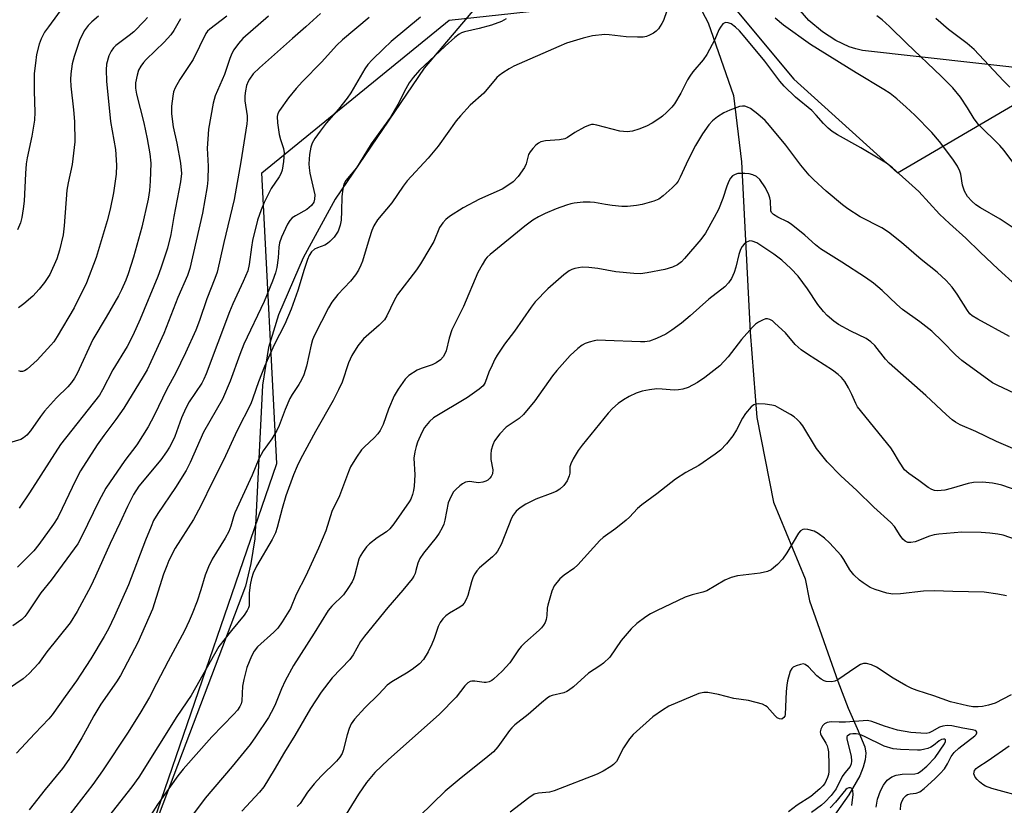
# Model space of a CAD drawing. Units: inches. Extents: x 1213771 to 1219771, y 557455 to 561456.
# Drawn here: x 1216333 to 1216591, y 559669 to 559875 of the extents above; entities that cross this region are included whole.
import ezdxf

# ---------------------------------------------------------------- set-up
doc = ezdxf.new("R2010")
doc.units = ezdxf.units.IN
doc.header["$MEASUREMENT"] = 0
for name, color, linetype in [('HYDRO-Single Line Stream', 4, 'Continuous'), ('NTRL-Pasture Land', 2, 'Continuous'), ('NTRL-Trees', 3, 'Continuous'), ('Undefined', 1, 'Continuous')]:
    doc.layers.add(name, color=color, linetype=linetype)

msp = doc.modelspace()

# ---------------------------------------------------------------- linework, layer by layer
at = {"layer": 'HYDRO-Single Line Stream'}
msp.add_lwpolyline([(1216464.87, 560037.51), (1216484.45, 559976.07), (1216493.55, 559925.69), (1216495.77, 559908.11), (1216502.18, 559895.75), (1216513.71, 559873.87), (1216520.39, 559854.76), (1216522.43, 559837.35), (1216524.69, 559792.74), (1216526.44, 559770.35), (1216530.85, 559748.18), (1216539.16, 559728.03), (1216540.32, 559722.31), (1216547.71, 559701.18), (1216550.45, 559694.11), (1216552.75, 559688.84), (1216554.83, 559684.02), (1216555.06, 559682.37), (1216554.9, 559680.59), (1216554.39, 559678.69), (1216553.46, 559676.4), (1216550.62, 559671.43), (1216545.36, 559664.02)], dxfattribs=at)
at = {"layer": 'NTRL-Pasture Land'}
for points in [[(1216615.98, 559859.65), (1216554.2, 559866.61), (1216552.44, 559867), (1216550.69, 559867.55), (1216547.19, 559869.17), (1216543.69, 559871.47), (1216540.11, 559874.49), (1216516.27, 559902.07)], [(1216452.98, 559878.11), (1216439.25, 559861.92), (1216415.86, 559827.62), (1216407.5, 559812.22), (1216400.97, 559797.3), (1216398.41, 559788.73), (1216396.83, 559778.85), (1216394.78, 559738.53), (1216393.75, 559732.04), (1216392.31, 559726.13), (1216369.69, 559666.41)]]:
    msp.add_lwpolyline(points, dxfattribs=at)
at = {"layer": 'NTRL-Trees'}
msp.add_polyline3d([(1216368.3, 559664.38, 0), (1216400.53, 559758.27, 0), (1216396.66, 559834.51, 0), (1216445.76, 559874.56, 0), (1216516.82, 559882.32, 0), (1216536.21, 559859.06, 0), (1216563.34, 559834.51, 0), (1216604.76, 559858.75, 0), (1216669.07, 559869.47, 0), (1216725.93, 559878.95, 0), (1216783.03, 559904.7, 0), (1216804.18, 559938.78, 0), (1216781.74, 559995.05, 0), (1216696.45, 560114.52, 0)], dxfattribs=at)
at = {"layer": 'Undefined'}
for points, elevation in [([(1216344.67, 559878.26), (1216340.65, 559872.83), (1216339.67, 559871.38), (1216338.73, 559869.62), (1216338.21, 559868.26), (1216337.57, 559865.53), (1216337.23, 559863.23), (1216336.95, 559860.59), (1216336.89, 559858.54), (1216336.88, 559855.9), (1216337.08, 559850.37), (1216337.02, 559848.33), (1216336.31, 559844.11), (1216335.1, 559838.44), (1216334.84, 559836.85), (1216334.64, 559834.34), (1216334.26, 559827.05), (1216334.05, 559825.08), (1216333.66, 559822.81), (1216333.31, 559821.41), (1216332.52, 559819.53)], 520), ([(1216502.83, 559876.98), (1216501.96, 559874.46), (1216501.59, 559873.65), (1216501.15, 559872.93), (1216500.64, 559872.25), (1216500.07, 559871.65), (1216499.36, 559871.15), (1216498.32, 559870.6), (1216497.51, 559870.28), (1216496.66, 559870.12), (1216495.18, 559870.08), (1216492.2, 559870.16), (1216487.77, 559870.69), (1216486.59, 559870.74), (1216483.39, 559870.4), (1216480.9, 559869.84), (1216476.58, 559868.49), (1216474.5, 559867.67), (1216462.76, 559862.44), (1216461.49, 559861.78), (1216459.81, 559860.71), (1216458.9, 559860.06), (1216458.28, 559859.5), (1216454.87, 559855.37), (1216451.26, 559852.23), (1216448.71, 559849.48), (1216447.64, 559848.1), (1216442.88, 559841.46), (1216440.27, 559838.39), (1216434.74, 559832.44), (1216433.67, 559831), (1216430.72, 559826.64), (1216427.01, 559822.14), (1216426.04, 559820.63), (1216425.49, 559819.38), (1216424.78, 559817.2), (1216423.07, 559811.34), (1216422.64, 559810.28), (1216421.97, 559808.96), (1216421.18, 559807.72), (1216419.92, 559806.14), (1216416.58, 559802.6), (1216414.98, 559800.59), (1216414.1, 559799.08), (1216410.49, 559791.96), (1216409.95, 559790.69), (1216409.54, 559789.37), (1216408.32, 559783.79), (1216407.61, 559781.57), (1216407.08, 559780.23), (1216406.37, 559779), (1216404.55, 559776.34), (1216404.01, 559775.34), (1216402.76, 559772.47), (1216401.22, 559768.29), (1216400.6, 559766.97), (1216399.27, 559764.72), (1216397.01, 559761.57), (1216395.86, 559759.48), (1216394.06, 559755.25), (1216389.55, 559745.32), (1216389.19, 559744.32), (1216388.49, 559741.82), (1216387.94, 559740.49), (1216387, 559738.68), (1216383.65, 559733.21), (1216382.63, 559731.18), (1216381.79, 559728.97), (1216380.66, 559725.2), (1216379.64, 559722.18), (1216378.4, 559718.87), (1216377.59, 559717), (1216376.34, 559714.4), (1216372.04, 559706.43), (1216369.05, 559700.6), (1216367.14, 559697.06), (1216364.93, 559693.18), (1216361.56, 559687.82), (1216354.84, 559677.73), (1216352.29, 559674.14), (1216344.9, 559664.52)], 500), ([(1216375.27, 559874.91), (1216373.57, 559871.85), (1216372.77, 559870.67), (1216370.98, 559868.8), (1216366.33, 559864.25), (1216365.56, 559863.41), (1216364.87, 559862.5), (1216364.32, 559861.46), (1216363.91, 559860.08), (1216363.54, 559858.09), (1216363.49, 559856.74), (1216363.77, 559855.09), (1216365.66, 559847.6), (1216366.55, 559843.42), (1216367.27, 559839.46), (1216367.5, 559837), (1216367.38, 559832.34), (1216367.16, 559829.83), (1216366.81, 559827.58), (1216365.17, 559820.29), (1216363, 559812.41), (1216361.58, 559808.01), (1216360.98, 559806.4), (1216359.81, 559803.8), (1216359, 559802.26), (1216355.79, 559796.65), (1216352.28, 559790.81), (1216348.17, 559781.91), (1216347.49, 559780.66), (1216346.7, 559779.49), (1216345.76, 559778.43), (1216342.79, 559775.53), (1216339.66, 559771.98), (1216338.58, 559770.6), (1216335.95, 559766.82), (1216335.01, 559765.75), (1216334.15, 559765), (1216333.45, 559764.58), (1216329.58, 559763.41)], 514), ([(1216424.77, 559875.25), (1216417.82, 559869.4), (1216416.32, 559868.01), (1216412.32, 559863.53), (1216407.29, 559858.43), (1216405.61, 559856.6), (1216403.64, 559854.13), (1216401.25, 559850.82), (1216400.86, 559850.06), (1216400.67, 559849.3), (1216400.72, 559847.64), (1216401.17, 559844.55), (1216401.53, 559843.23), (1216402.31, 559840.88), (1216402.47, 559839.74), (1216402.32, 559837.44), (1216401.97, 559835.2), (1216401.63, 559834.23), (1216401.22, 559833.47), (1216399.11, 559830.38), (1216398.52, 559829.38), (1216397.22, 559826.73), (1216396.43, 559824.83), (1216395.49, 559822.08), (1216394.2, 559816.73), (1216393.89, 559815.03), (1216393.29, 559810.45), (1216392.92, 559808.85), (1216391.77, 559806.03), (1216389.06, 559800.18), (1216388.14, 559798.03), (1216382.05, 559781.76), (1216381.45, 559780.44), (1216380.88, 559779.39), (1216377.58, 559774.44), (1216376.66, 559772.83), (1216375.56, 559770.24), (1216373.81, 559765.35), (1216373.13, 559763.87), (1216372.41, 559762.58), (1216371.62, 559761.35), (1216370.11, 559759.28), (1216364.41, 559752.31), (1216362.96, 559750.14), (1216361.42, 559747.02), (1216359.43, 559742.63), (1216356.88, 559737.3), (1216353.02, 559728.74), (1216351.77, 559726.13), (1216348.21, 559719.46), (1216346.36, 559716.55), (1216340.26, 559708.95), (1216338.02, 559705.84), (1216335.59, 559703.26), (1216334.07, 559701.86), (1216330.15, 559699.18)], 506), ([(1216412.04, 559876.3), (1216408.19, 559872.8), (1216404.67, 559869.76), (1216395.99, 559862.05), (1216394.4, 559860.42), (1216393.37, 559859.1), (1216393.01, 559858.41), (1216392.65, 559857.37), (1216392.33, 559855.97), (1216392.17, 559854.66), (1216392.21, 559853.34), (1216392.79, 559849.43), (1216392.81, 559848.38), (1216392.73, 559847.38), (1216391.11, 559837.36), (1216389.39, 559827.55), (1216386.63, 559816.26), (1216384.89, 559808.44), (1216384.33, 559806.77), (1216382.17, 559801.51), (1216380.25, 559795.76), (1216379.33, 559793.28), (1216376.65, 559787.33), (1216374.03, 559781.87), (1216371.74, 559777.77), (1216368.41, 559770.88), (1216366.83, 559767.94), (1216363.82, 559763.17), (1216360.73, 559759.05), (1216355.72, 559751.85), (1216353.89, 559748.45), (1216349.45, 559739.26), (1216348.37, 559737.25), (1216341.41, 559727.66), (1216338.66, 559724.36), (1216335.04, 559718.83), (1216334.5, 559718.18), (1216333.68, 559717.39), (1216331.29, 559715.7)], 508), ([(1216438.23, 559875.36), (1216430.56, 559868.9), (1216428.55, 559867.04), (1216425.61, 559864.1), (1216424.48, 559862.87), (1216423.63, 559861.74), (1216419.95, 559855.5), (1216419.01, 559854.07), (1216416.75, 559851.2), (1216413.53, 559847.52), (1216411.92, 559845.45), (1216410.55, 559843.53), (1216409.85, 559842.26), (1216409.47, 559841.2), (1216409.17, 559839.29), (1216408.97, 559836.83), (1216409.02, 559835.78), (1216409.19, 559834.46), (1216410.29, 559829.89), (1216410.5, 559828.74), (1216410.47, 559827.63), (1216410.24, 559826.85), (1216409.63, 559825.97), (1216408.41, 559824.85), (1216405.48, 559823.26), (1216404.58, 559822.67), (1216403.95, 559822.02), (1216403.37, 559821.02), (1216401.79, 559817.61), (1216401.29, 559816.17), (1216401.1, 559815.04), (1216400.88, 559812.26), (1216400.55, 559809.66), (1216400.21, 559808.26), (1216399.47, 559806.07), (1216397.21, 559800.75), (1216391.88, 559789.54), (1216390.84, 559786.91), (1216388.37, 559779.85), (1216386.28, 559775.16), (1216381.37, 559766.48), (1216377.81, 559758.51), (1216376.75, 559756.44), (1216373.96, 559752.03), (1216369.34, 559745.22), (1216368.26, 559743.31), (1216367.57, 559741.77), (1216366.13, 559738.16), (1216361.67, 559726.51), (1216358.03, 559718.23), (1216356.43, 559714.97), (1216355.29, 559712.95), (1216351.74, 559707.09), (1216349.18, 559703.02), (1216348.03, 559701.31), (1216345.01, 559697.21), (1216341.63, 559692.35), (1216340.79, 559691.36), (1216337.06, 559687.52), (1216332.26, 559682.31)], 504), ([(1216398.39, 559875.54), (1216391.66, 559869.73), (1216390.49, 559868.43), (1216389.27, 559866.78), (1216388.73, 559865.78), (1216388.2, 559864.47), (1216386.8, 559860.28), (1216384.4, 559854.72), (1216383.83, 559852.78), (1216382.69, 559845.93), (1216382.44, 559843.31), (1216382.34, 559840.96), (1216382.58, 559836.22), (1216382.48, 559832.67), (1216382.33, 559830.91), (1216381.09, 559823.95), (1216377.76, 559809.38), (1216377.17, 559807.6), (1216374.64, 559801.79), (1216370.97, 559792.38), (1216367.54, 559784.95), (1216366.52, 559782.84), (1216365.54, 559781.08), (1216360.4, 559772.8), (1216358.35, 559769.83), (1216355.18, 559765.6), (1216353.45, 559763.15), (1216349.11, 559756.37), (1216347.73, 559753.84), (1216344.28, 559746.47), (1216343.1, 559744.14), (1216341.96, 559742.37), (1216338.12, 559737.03), (1216336.83, 559735.42), (1216335.64, 559734.15), (1216332.54, 559731.11)], 510), ([(1216353.76, 559875.58), (1216352.04, 559874.14), (1216351.05, 559873.15), (1216350.03, 559871.73), (1216348.84, 559869.16), (1216347.45, 559865.03), (1216346.93, 559863.06), (1216346.51, 559860.47), (1216346.45, 559859), (1216346.52, 559857.25), (1216347.28, 559851.05), (1216347.54, 559847.95), (1216347.55, 559842.62), (1216346.9, 559836.7), (1216345.81, 559831.84), (1216345.47, 559829.92), (1216344.77, 559820.57), (1216344.52, 559818.26), (1216343.53, 559814.2), (1216342.85, 559811.92), (1216341.01, 559807.89), (1216339.66, 559805.79), (1216338.26, 559804.04), (1216336.58, 559802.16), (1216334.2, 559800.12), (1216332.83, 559799.13)], 518), ([(1216366.64, 559875.22), (1216365.9, 559874.36), (1216363.08, 559871.51), (1216361.85, 559870.49), (1216358.33, 559867.85), (1216357.71, 559867.26), (1216357.08, 559866.43), (1216356.5, 559865.19), (1216355.93, 559862.97), (1216355.82, 559861.51), (1216355.85, 559858.55), (1216356.97, 559847.98), (1216358.21, 559840.62), (1216358.52, 559836.52), (1216358.45, 559834.19), (1216357.69, 559829.3), (1216356.84, 559825.02), (1216356.1, 559821.89), (1216353.21, 559812.3), (1216350.65, 559805.66), (1216347.45, 559799.08), (1216342.99, 559791.63), (1216342.04, 559790.2), (1216341.33, 559789.29), (1216337.73, 559785.37), (1216335.08, 559783.05), (1216334.38, 559782.6), (1216333.88, 559782.43), (1216333.36, 559782.41), (1216332.86, 559782.56)], 516), ([(1216387.48, 559875.54), (1216383, 559872.21), (1216382.4, 559871.66), (1216381.92, 559871.01), (1216378.62, 559864.23), (1216375.13, 559859), (1216373.87, 559856.81), (1216373.46, 559855.77), (1216373.25, 559854.62), (1216372.96, 559851.98), (1216372.92, 559849.94), (1216373.4, 559846.59), (1216374.35, 559842.3), (1216375.34, 559837.03), (1216375.53, 559834.35), (1216375.34, 559832.11), (1216373.53, 559823.06), (1216372.73, 559818.36), (1216371.88, 559814.75), (1216370.12, 559809.47), (1216369.32, 559807.3), (1216364.69, 559796.11), (1216362.83, 559791.84), (1216361.35, 559788.93), (1216357.53, 559782.82), (1216354.82, 559777.61), (1216354.02, 559776.23), (1216343.84, 559763.26), (1216335.72, 559750.59), (1216332.98, 559746.55)], 512), ([(1216460.76, 559874.9), (1216459.52, 559874.21), (1216456.91, 559873.26), (1216453.64, 559872.35), (1216449.81, 559871.47), (1216449.02, 559871.21), (1216448.4, 559870.89), (1216447.27, 559870.02), (1216444.7, 559867.71), (1216437.96, 559861.4), (1216436.3, 559859.48), (1216435.28, 559858.12), (1216434.42, 559856.56), (1216432.31, 559852.4), (1216430.36, 559849.09), (1216425.34, 559842.13), (1216421.45, 559835.85), (1216418.66, 559832.47), (1216418.17, 559831.53), (1216417.86, 559830.21), (1216417.65, 559828.29), (1216417.57, 559824.44), (1216417.43, 559822.11), (1216417.18, 559820.76), (1216416.64, 559819.25), (1216415.61, 559817.61), (1216414.48, 559816.47), (1216413.85, 559815.97), (1216413.14, 559815.57), (1216411.23, 559814.88), (1216410.48, 559814.5), (1216409.65, 559813.78), (1216409.05, 559812.83), (1216408.59, 559811.75), (1216407.73, 559809.2), (1216406.07, 559803.66), (1216404.3, 559798.79), (1216402.68, 559794.82), (1216399.86, 559789.38), (1216397.36, 559783.75), (1216395.72, 559779.69), (1216394.27, 559775.38), (1216393.72, 559773.96), (1216390.16, 559766.92), (1216386.57, 559759.15), (1216383.69, 559753.5), (1216380.65, 559747.18), (1216378.67, 559743.62), (1216373.92, 559736.05), (1216372.27, 559732.86), (1216371.69, 559731.48), (1216370.88, 559729.26), (1216367.93, 559720.08), (1216364.1, 559711.4), (1216359.59, 559702.7), (1216358.51, 559701.02), (1216354.38, 559695.23), (1216352.56, 559692.15), (1216350.86, 559688.86), (1216349.4, 559686.32), (1216346, 559680.65), (1216344.32, 559678.31), (1216339.79, 559672.81), (1216335.64, 559667.47)], 502), ([(1216593.73, 559820.12), (1216590.33, 559822.32), (1216585.1, 559825.3), (1216583.93, 559826.13), (1216582.83, 559827.05), (1216581.75, 559828.31), (1216580.91, 559829.7), (1216580.44, 559831.31), (1216579.96, 559834.13), (1216579.75, 559834.95), (1216579.14, 559836.21), (1216577.92, 559838.1), (1216574.35, 559842.74), (1216572.34, 559845.07), (1216567.92, 559849.64), (1216565.67, 559851.75), (1216563.18, 559853.88), (1216561.41, 559855.27), (1216559.76, 559856.39), (1216552.52, 559860.74), (1216540.52, 559868.17), (1216533.48, 559873.18), (1216531.26, 559875.06)], 500), ([(1216593.86, 559836.97), (1216591.32, 559840.4), (1216590.23, 559841.71), (1216584.6, 559847.19), (1216583.49, 559848.66), (1216581.76, 559851.52), (1216579.9, 559854.36), (1216577.91, 559856.82), (1216574.84, 559859.89), (1216565.83, 559868.42), (1216561.28, 559872.9), (1216559.34, 559874.64), (1216557.98, 559875.69)], 502), ([(1216592.79, 559856.97), (1216591.13, 559858.61), (1216583.45, 559866.86), (1216581.63, 559868.41), (1216576.76, 559872.07), (1216573.39, 559874.98)], 504), ([(1216599, 559800.86), (1216589.77, 559809.21), (1216585.05, 559813.67), (1216581.33, 559817.36), (1216576.98, 559821.21), (1216574.35, 559823.66), (1216568.94, 559829.62), (1216562.05, 559835.79), (1216560.5, 559837), (1216558.76, 559838.09), (1216553.71, 559841.08), (1216547.59, 559844.45), (1216546.27, 559845.34), (1216545.18, 559846.24), (1216543.93, 559847.46), (1216542.06, 559849.61), (1216540.9, 559850.83), (1216536.62, 559854.32), (1216533.62, 559857.19), (1216532.5, 559858.55), (1216528.53, 559863.78), (1216523.41, 559870.02), (1216521.9, 559871.73), (1216520.85, 559872.72), (1216519.72, 559873.56), (1216518.98, 559873.87), (1216518.23, 559873.89), (1216517.59, 559873.55), (1216516.92, 559872.73), (1216516.52, 559872.01), (1216515.43, 559869.44), (1216513.34, 559865.57), (1216512.36, 559864.16), (1216509.71, 559860.97), (1216508.88, 559859.82), (1216508.3, 559858.85), (1216506.51, 559855.43), (1216504.86, 559852.64), (1216504.15, 559851.76), (1216502.78, 559850.33), (1216501.76, 559849.36), (1216501.07, 559848.83), (1216499.06, 559847.57), (1216497.5, 559846.71), (1216495.55, 559845.94), (1216493.85, 559845.42), (1216492.47, 559845.29), (1216490.55, 559845.44), (1216484.47, 559847.01), (1216483.64, 559847.15), (1216483.1, 559847.14), (1216482.32, 559846.92), (1216481.29, 559846.44), (1216478.77, 559845.04), (1216476.83, 559843.8), (1216476.07, 559843.44), (1216474.69, 559843.18), (1216471.01, 559842.92), (1216469.79, 559842.6), (1216469.17, 559842.24), (1216468.54, 559841.72), (1216467.74, 559840.89), (1216467.02, 559840), (1216466.62, 559839.27), (1216465.95, 559836.89), (1216465.52, 559835.92), (1216463.9, 559833.51), (1216462.59, 559832.18), (1216461.17, 559831.14), (1216459.68, 559830.23), (1216453.75, 559827.6), (1216449.44, 559825.35), (1216445.83, 559823.03), (1216444.94, 559822.28), (1216444.12, 559821.42), (1216443.23, 559820.18), (1216441.75, 559816.53), (1216440.73, 559814.71), (1216438.25, 559810.63), (1216437.19, 559809.03), (1216432.2, 559802.57), (1216431.35, 559801), (1216429.41, 559796.98), (1216428.83, 559795.98), (1216427.42, 559794.55), (1216423.27, 559791.01), (1216421.83, 559789.12), (1216420.24, 559786.65), (1216419.37, 559784.66), (1216417.68, 559779.66), (1216416.78, 559777.58), (1216415.37, 559774.85), (1216410.72, 559766.64), (1216406.82, 559759.4), (1216405.92, 559757.59), (1216404.97, 559755.31), (1216402.94, 559749.82), (1216401.93, 559746.47), (1216400.65, 559741.48), (1216400.2, 559740.15), (1216399.31, 559738.35), (1216395.25, 559731.39), (1216394.39, 559729.54), (1216393.91, 559728.17), (1216393.57, 559726.51), (1216393.32, 559724.26), (1216393.28, 559720.99), (1216393.16, 559720.45), (1216392.8, 559719.71), (1216391.97, 559718.54), (1216388.66, 559714.54), (1216385.4, 559710.34), (1216378.14, 559697.45), (1216374.31, 559691.92), (1216364.41, 559676.09), (1216362.56, 559673.48), (1216354.49, 559663.26)], 498), ([(1216592.72, 559791.63), (1216584.44, 559796.14), (1216582.98, 559797.04), (1216582.38, 559797.55), (1216581.7, 559798.4), (1216579, 559802.7), (1216577.72, 559804.54), (1216576.1, 559806.26), (1216573.73, 559808.5), (1216569.56, 559811.79), (1216564.39, 559816.23), (1216560.97, 559818.98), (1216559.25, 559820.07), (1216553.54, 559822.98), (1216550.38, 559825.03), (1216548.97, 559826.11), (1216544.66, 559829.73), (1216541.4, 559832.63), (1216540.2, 559833.87), (1216537.97, 559836.49), (1216534.09, 559841.73), (1216529.8, 559846.93), (1216528.62, 559848.22), (1216526.7, 559849.92), (1216524.8, 559851.34), (1216524.05, 559851.73), (1216523.28, 559851.99), (1216522.74, 559852.02), (1216521.9, 559851.86), (1216519.37, 559850.96), (1216517.79, 559850.25), (1216516.17, 559849.2), (1216514.87, 559848.17), (1216513.91, 559847.08), (1216512.19, 559844.72), (1216510.4, 559841.69), (1216508.5, 559837.88), (1216506.39, 559833.33), (1216505.83, 559832.31), (1216505.31, 559831.62), (1216504.28, 559830.61), (1216501.93, 559828.46), (1216500.79, 559827.61), (1216499.46, 559827.06), (1216496.38, 559826.17), (1216494.92, 559825.92), (1216492.55, 559825.67), (1216491.1, 559825.69), (1216488.53, 559825.95), (1216486.81, 559826.19), (1216483.9, 559826.73), (1216482.72, 559826.85), (1216480.94, 559826.79), (1216478.56, 559826.58), (1216477.69, 559826.41), (1216476.57, 559826.07), (1216473.83, 559825.06), (1216470.99, 559823.88), (1216469.21, 559822.97), (1216467.73, 559822.09), (1216465.66, 559820.51), (1216456.55, 559813.13), (1216455.78, 559812.43), (1216455.31, 559811.87), (1216454.39, 559810.42), (1216453.29, 559808.4), (1216449.5, 559799.47), (1216446.48, 559793.3), (1216445.78, 559791.18), (1216444.96, 559787.85), (1216444.63, 559787.06), (1216444.19, 559786.3), (1216443.46, 559785.44), (1216442.35, 559784.68), (1216441.35, 559784.2), (1216438.42, 559783.17), (1216437.38, 559782.72), (1216435.23, 559781.38), (1216434.2, 559780.42), (1216432.4, 559777.81), (1216431.38, 559776.05), (1216429.83, 559772.56), (1216428.46, 559768.54), (1216427.68, 559766.92), (1216427.03, 559766.04), (1216426.11, 559765.02), (1216423.57, 559762.69), (1216422.79, 559761.85), (1216421.47, 559759.92), (1216419.93, 559757.42), (1216419.34, 559756.07), (1216417.04, 559749.79), (1216415.01, 559745.73), (1216413.38, 559740.64), (1216411.52, 559736.12), (1216408.18, 559728.81), (1216405.65, 559723.98), (1216404.15, 559720.23), (1216401.97, 559716.78), (1216400.79, 559715.12), (1216399.77, 559714.08), (1216395.54, 559710.22), (1216394.62, 559709.08), (1216393.9, 559707.78), (1216392.7, 559704.76), (1216391.88, 559701.63), (1216391.58, 559699.89), (1216391.4, 559696.02), (1216391.23, 559695.31), (1216390.9, 559694.59), (1216390.26, 559693.65), (1216389.31, 559692.55), (1216383.5, 559686.58), (1216376.04, 559678.17), (1216374.57, 559676.38), (1216369.27, 559668.84), (1216360.84, 559655.64)], 496), ([(1216593.97, 559776.73), (1216589.66, 559778.72), (1216588.26, 559779.47), (1216580.22, 559785.33), (1216578.6, 559786.75), (1216575.18, 559790.32), (1216572.41, 559793.02), (1216569.22, 559795.47), (1216564.64, 559798.66), (1216563.15, 559799.99), (1216559.35, 559803.66), (1216557.06, 559805.56), (1216554.97, 559807.05), (1216548.79, 559811.08), (1216543.21, 559814.57), (1216541.88, 559815.62), (1216539.06, 559818.2), (1216535.46, 559821.06), (1216534.49, 559821.65), (1216531.94, 559822.87), (1216530.84, 559823.56), (1216530.33, 559824.08), (1216530.13, 559824.55), (1216530.05, 559827.18), (1216529.89, 559827.97), (1216529.61, 559828.75), (1216528.72, 559830.55), (1216527.23, 559832.78), (1216526.38, 559833.55), (1216525.42, 559833.99), (1216524.42, 559834.2), (1216523.35, 559834.31), (1216522.27, 559834.36), (1216521.47, 559834.3), (1216520.75, 559834.08), (1216520.12, 559833.7), (1216519.59, 559833.09), (1216519.16, 559832.36), (1216518.57, 559831.05), (1216517.54, 559827.74), (1216516.38, 559824.87), (1216515.31, 559822.78), (1216512.97, 559818.67), (1216511.75, 559817.01), (1216507.49, 559812.03), (1216506.67, 559811.19), (1216505.62, 559810.41), (1216504.36, 559809.81), (1216502.37, 559809.2), (1216497.69, 559808.25), (1216495.99, 559808.05), (1216494.22, 559808.14), (1216489.51, 559808.58), (1216484.79, 559809.44), (1216482.41, 559809.7), (1216480.65, 559809.73), (1216478.74, 559809.39), (1216477.95, 559809.14), (1216477.28, 559808.81), (1216475.89, 559807.77), (1216471.63, 559804.05), (1216468.37, 559800.67), (1216467.27, 559799.28), (1216462.9, 559793.01), (1216460.27, 559789.57), (1216458.32, 559786.7), (1216457.76, 559785.69), (1216457.02, 559784.11), (1216456.21, 559782.23), (1216455.24, 559779.57), (1216454.71, 559778.66), (1216453.67, 559777.76), (1216450.58, 559775.64), (1216441.7, 559770.28), (1216440.59, 559769.32), (1216439.28, 559767.71), (1216438.61, 559766.46), (1216437.44, 559763.85), (1216437.08, 559762.77), (1216436.76, 559761.38), (1216436.54, 559759.69), (1216436.73, 559755.35), (1216436.56, 559752.36), (1216436.41, 559751.25), (1216436.15, 559750.2), (1216435.68, 559748.94), (1216435.29, 559748.21), (1216431.22, 559742.47), (1216430.22, 559741.19), (1216429.31, 559740.38), (1216426.89, 559738.79), (1216424.86, 559737.25), (1216424.05, 559736.45), (1216423.18, 559735.25), (1216422.41, 559733.98), (1216422.06, 559733.19), (1216420.94, 559728.83), (1216420.67, 559728.02), (1216420.3, 559727.24), (1216419.22, 559725.52), (1216418.02, 559723.88), (1216414.98, 559720.87), (1216414.07, 559719.76), (1216410.38, 559713.8), (1216404.94, 559705.3), (1216402.77, 559701.33), (1216401.83, 559699.25), (1216400.02, 559694.83), (1216399.12, 559692.97), (1216398.38, 559691.71), (1216395, 559686.61), (1216393.55, 559684.64), (1216388.87, 559678.86), (1216381.81, 559670.56), (1216378.75, 559666.44)], 494), ([(1216594.8, 559761.66), (1216589.35, 559764.07), (1216583.88, 559766.68), (1216579.81, 559768.45), (1216578.59, 559769.09), (1216577.68, 559769.72), (1216576.18, 559771.01), (1216570.83, 559776.15), (1216561.21, 559784.64), (1216560.22, 559785.69), (1216557.42, 559789.19), (1216556.35, 559790.21), (1216555.14, 559791.04), (1216551.13, 559792.95), (1216547.87, 559794.77), (1216546.69, 559795.59), (1216544.93, 559797.12), (1216543.93, 559798.18), (1216542.49, 559800.02), (1216539.76, 559804.07), (1216537.27, 559807.4), (1216535.4, 559809.41), (1216533, 559811.64), (1216530.97, 559813.21), (1216526.46, 559816.11), (1216525.25, 559816.6), (1216524.59, 559816.64), (1216524.16, 559816.54), (1216523.72, 559816.3), (1216523.12, 559815.78), (1216522.6, 559815.16), (1216522.19, 559814.44), (1216521.73, 559813.11), (1216520.95, 559809.75), (1216520.55, 559808.38), (1216519.82, 559806.83), (1216519.06, 559805.63), (1216518.07, 559804.63), (1216513.88, 559801.36), (1216509.02, 559797), (1216506.71, 559795.12), (1216504.19, 559793.23), (1216502.63, 559792.22), (1216500.17, 559791.03), (1216498.28, 559790.4), (1216497.11, 559790.2), (1216495.94, 559790.16), (1216486.75, 559790.57), (1216484.68, 559790.59), (1216483.84, 559790.46), (1216482.48, 559790.1), (1216481.43, 559789.73), (1216480.68, 559789.34), (1216479.52, 559788.44), (1216477.53, 559786.64), (1216473.98, 559782.64), (1216472.9, 559781.27), (1216468.26, 559774.74), (1216465.29, 559771.18), (1216464.14, 559770.12), (1216460.69, 559767.82), (1216459.1, 559766.1), (1216457.7, 559764.23), (1216457.23, 559763.19), (1216456.82, 559761.83), (1216456.69, 559760.73), (1216456.72, 559759.35), (1216457.21, 559756.67), (1216457.1, 559755.58), (1216456.79, 559754.85), (1216456.47, 559754.44), (1216455.88, 559753.92), (1216455.4, 559753.66), (1216454.59, 559753.4), (1216453.45, 559753.25), (1216452.87, 559753.27), (1216451.14, 559753.53), (1216450.57, 559753.52), (1216450.03, 559753.4), (1216449.29, 559753), (1216448.6, 559752.47), (1216447.5, 559751.5), (1216446.91, 559750.86), (1216446.17, 559749.58), (1216445.49, 559747.94), (1216444.62, 559743.44), (1216444.33, 559742.41), (1216443.93, 559741.42), (1216443.12, 559740), (1216442.36, 559738.85), (1216439.06, 559734.74), (1216438.1, 559733.35), (1216437.51, 559732.14), (1216437.07, 559730.25), (1216436.81, 559729.47), (1216436.46, 559728.73), (1216436.03, 559728.04), (1216433.64, 559725.08), (1216429.65, 559720.52), (1216423.54, 559713.06), (1216422.54, 559711.66), (1216420.59, 559708.14), (1216419.73, 559706.87), (1216415.07, 559702.1), (1216412.17, 559698.35), (1216409.44, 559694.01), (1216405.3, 559686.93), (1216402.58, 559682.61), (1216399.87, 559678), (1216397.12, 559673.55), (1216395.98, 559672.14), (1216391.36, 559667.15)], 492), ([(1216597.78, 559750.2), (1216590.69, 559752.6), (1216589.59, 559752.9), (1216588.3, 559753.15), (1216585.67, 559753.38), (1216583.32, 559753.32), (1216581.9, 559753.06), (1216577.45, 559751.72), (1216575.77, 559751.31), (1216573.9, 559751.15), (1216573.11, 559751.25), (1216572.34, 559751.48), (1216571.41, 559751.99), (1216568.98, 559753.87), (1216566.3, 559755.66), (1216565.24, 559756.67), (1216563.86, 559758.6), (1216562.27, 559761.42), (1216561.62, 559762.4), (1216552.9, 559773.16), (1216552.41, 559774.01), (1216551.41, 559776.34), (1216550.48, 559778.17), (1216549.53, 559779.76), (1216548.67, 559780.86), (1216547.79, 559781.66), (1216546.36, 559782.74), (1216539.75, 559786.93), (1216538.09, 559788.07), (1216536.55, 559789.52), (1216533.97, 559792.56), (1216531.23, 559795.12), (1216530.57, 559795.66), (1216529.87, 559796.08), (1216529.23, 559796.22), (1216528.74, 559796.18), (1216527.94, 559795.89), (1216526.89, 559795.34), (1216526.15, 559794.83), (1216525.32, 559794.05), (1216522.47, 559790.84), (1216518.97, 559786.3), (1216516.8, 559783.91), (1216512.84, 559780.84), (1216510.92, 559779.55), (1216508.42, 559778.26), (1216507.06, 559777.81), (1216505.94, 559777.57), (1216504.78, 559777.53), (1216501.61, 559777.81), (1216500.24, 559777.85), (1216498.29, 559777.64), (1216496.37, 559777.26), (1216494.79, 559776.7), (1216493.01, 559775.9), (1216491.51, 559774.99), (1216490.07, 559773.98), (1216488.63, 559772.71), (1216487.47, 559771.5), (1216480.65, 559763.1), (1216479.6, 559761.7), (1216478.27, 559759.5), (1216477.64, 559758.24), (1216477.44, 559757.45), (1216477.39, 559755.76), (1216477.26, 559755.02), (1216476.7, 559753.72), (1216475.89, 559752.54), (1216474.81, 559751.58), (1216473.83, 559750.98), (1216472.27, 559750.3), (1216468.49, 559748.92), (1216465.87, 559747.61), (1216464.37, 559746.71), (1216463.37, 559745.78), (1216462.54, 559744.72), (1216462.12, 559743.97), (1216459.38, 559737.09), (1216458.49, 559735.3), (1216457.96, 559734.63), (1216457.16, 559733.83), (1216453.77, 559730.94), (1216453.06, 559730.17), (1216452.46, 559729.32), (1216452.1, 559728.58), (1216451.63, 559727.27), (1216450.67, 559723.66), (1216450.23, 559722.64), (1216449.69, 559721.68), (1216449.19, 559721.09), (1216448.57, 559720.6), (1216445.84, 559719.02), (1216444.9, 559718.37), (1216444.08, 559717.52), (1216443.38, 559716.57), (1216442.86, 559715.54), (1216441.88, 559712.4), (1216441.26, 559710.88), (1216440.29, 559708.89), (1216439.02, 559706.88), (1216437.97, 559705.74), (1216436.07, 559704.31), (1216434.58, 559703.32), (1216430.71, 559701.02), (1216429.53, 559700.17), (1216427.28, 559697.83), (1216423.64, 559694.25), (1216420.9, 559691.22), (1216420.11, 559690.07), (1216419.52, 559688.79), (1216419, 559687.18), (1216418.01, 559683.04), (1216417.71, 559682.27), (1216417.13, 559681.31), (1216416.18, 559680.21), (1216412.2, 559676.27), (1216410.38, 559674.34), (1216408.63, 559672.11), (1216406.68, 559669.15), (1216405.91, 559668.36)], 490), ([(1216595.8, 559737.82), (1216591.08, 559739.49), (1216589.65, 559739.78), (1216587.61, 559740.05), (1216585.33, 559740.18), (1216580.28, 559740.27), (1216574.17, 559739.73), (1216573, 559739.56), (1216571.78, 559739.26), (1216568.01, 559737.73), (1216566.86, 559737.54), (1216566.05, 559737.62), (1216565.34, 559737.94), (1216564.73, 559738.49), (1216564.05, 559739.43), (1216562.59, 559741.77), (1216561.63, 559742.85), (1216557.13, 559746.84), (1216552.71, 559751.22), (1216548.54, 559755.04), (1216544.93, 559758.75), (1216542.14, 559762.25), (1216538.51, 559768.14), (1216537.83, 559769.05), (1216537.08, 559769.82), (1216536.24, 559770.51), (1216535.27, 559771.13), (1216532.54, 559772.73), (1216531.26, 559773.37), (1216530.44, 559773.61), (1216528.69, 559773.84), (1216526.95, 559773.96), (1216526.13, 559773.89), (1216525.64, 559773.69), (1216525.01, 559773.18), (1216523.5, 559771.42), (1216522.69, 559770.21), (1216521.14, 559767.13), (1216520.18, 559765.52), (1216518.52, 559763.49), (1216516.92, 559761.79), (1216515.55, 559760.74), (1216511.27, 559757.8), (1216507.87, 559755.94), (1216505.13, 559754.22), (1216500.21, 559750.37), (1216496.28, 559747.45), (1216495.21, 559746.48), (1216493.06, 559744.19), (1216492.22, 559743.41), (1216489.45, 559741.24), (1216486.14, 559738.9), (1216485.32, 559738.08), (1216479.55, 559731.72), (1216478.45, 559730.8), (1216475.92, 559728.99), (1216474.84, 559728.02), (1216473.33, 559726.19), (1216472.72, 559724.86), (1216471.62, 559721.14), (1216471.5, 559720.33), (1216471.39, 559718.45), (1216471.19, 559717.38), (1216470.93, 559716.61), (1216470.53, 559715.86), (1216470.01, 559715.17), (1216469.38, 559714.55), (1216465.6, 559711.26), (1216464.65, 559710.33), (1216463.95, 559709.41), (1216461.69, 559706.01), (1216459.71, 559703.82), (1216457.38, 559701.7), (1216456.92, 559701.38), (1216456.22, 559701.06), (1216455.49, 559700.88), (1216454.95, 559700.86), (1216452.47, 559701.19), (1216451.69, 559701.21), (1216451.24, 559701.11), (1216450.65, 559700.76), (1216449.91, 559699.97), (1216447.63, 559697.05), (1216443.27, 559692.54), (1216429.73, 559680.57), (1216426.3, 559677.31), (1216424.07, 559674.69), (1216422, 559671.62), (1216414.41, 559659.3)], 488), ([(1216591.99, 559723.63), (1216589.67, 559724.07), (1216586.12, 559724.58), (1216577.88, 559724.72), (1216573.01, 559724.93), (1216570.19, 559724.8), (1216564.19, 559724.1), (1216562.17, 559724), (1216560.53, 559724.26), (1216557.49, 559725.23), (1216556.2, 559725.81), (1216554.32, 559726.98), (1216553.42, 559727.68), (1216551.93, 559729.1), (1216550.83, 559730.42), (1216549.32, 559733.14), (1216548.61, 559734.15), (1216545.56, 559737.48), (1216544.25, 559738.7), (1216542.57, 559739.97), (1216541.54, 559740.53), (1216539.88, 559740.96), (1216539.07, 559741.06), (1216538.56, 559741.02), (1216537.94, 559740.67), (1216537.44, 559740.05), (1216534.33, 559734.89), (1216533.23, 559733.25), (1216531.92, 559731.79), (1216530.88, 559730.91), (1216530.21, 559730.45), (1216529.23, 559730.01), (1216527.36, 559729.53), (1216521.39, 559728.81), (1216519.7, 559728.41), (1216518.12, 559727.68), (1216513.33, 559724.94), (1216512.27, 559724.54), (1216509.52, 559723.88), (1216507.68, 559723.25), (1216500.12, 559719.65), (1216498.58, 559718.85), (1216497.34, 559718.07), (1216494.96, 559716.36), (1216493.5, 559714.96), (1216490.85, 559711.89), (1216487.89, 559707.55), (1216486.21, 559705.92), (1216485.27, 559705.23), (1216482.34, 559703.33), (1216478.37, 559699.75), (1216477.09, 559698.75), (1216476.63, 559698.49), (1216475.84, 559698.2), (1216472.78, 559697.44), (1216472.12, 559697.16), (1216471.46, 559696.75), (1216469.96, 559695.54), (1216466.46, 559692.45), (1216463.03, 559689.73), (1216462.19, 559688.94), (1216461.62, 559688.29), (1216458.54, 559684.03), (1216457.38, 559682.7), (1216455.43, 559681.01), (1216448.89, 559675.91), (1216444.72, 559672.4), (1216437.99, 559665.86)], 486), ([(1216593.14, 559697.65), (1216588.96, 559695.49), (1216587.22, 559694.93), (1216585.65, 559694.6), (1216584.55, 559694.49), (1216583.11, 559694.51), (1216581.69, 559694.73), (1216577.24, 559695.77), (1216572.89, 559697.41), (1216568.5, 559698.81), (1216567.13, 559699.32), (1216565.53, 559700.09), (1216562.21, 559702), (1216557.85, 559704.88), (1216556.55, 559705.46), (1216555.22, 559705.84), (1216554.44, 559705.87), (1216553.66, 559705.6), (1216552.41, 559704.83), (1216547.74, 559701.58), (1216546.95, 559701.22), (1216546.12, 559701.08), (1216544.69, 559701.17), (1216544.15, 559701.34), (1216543.37, 559701.75), (1216542.21, 559702.64), (1216539.98, 559705), (1216539.15, 559705.61), (1216538.68, 559705.72), (1216537.88, 559705.62), (1216536.79, 559705.26), (1216536.04, 559704.89), (1216535.63, 559704.56), (1216535.22, 559703.85), (1216534.53, 559701.28), (1216534.31, 559700.13), (1216534.14, 559698.48), (1216533.93, 559692.51), (1216533.81, 559692.05), (1216533.59, 559691.66), (1216533.07, 559691.29), (1216532.45, 559691.3), (1216531.83, 559691.63), (1216531.25, 559692.16), (1216529.15, 559694.46), (1216528.71, 559694.79), (1216527.94, 559695.15), (1216524.27, 559696.11), (1216520.45, 559696.69), (1216516.43, 559697.75), (1216513.66, 559698.24), (1216512.55, 559698.28), (1216511.22, 559697.99), (1216503.36, 559694.62), (1216501.69, 559693.65), (1216499.15, 559691.86), (1216494.01, 559687.2), (1216493.09, 559686.11), (1216491.5, 559683.73), (1216489.64, 559680.19), (1216488.88, 559679.33), (1216488.19, 559678.81), (1216486.17, 559677.64), (1216484.6, 559676.87), (1216473.32, 559672.42), (1216472.06, 559672.11), (1216469.16, 559671.85), (1216468.08, 559671.55), (1216466.63, 559670.64), (1216461.78, 559666.86)], 484), ([(1216564.11, 559667.48), (1216564.26, 559668.89), (1216564.48, 559669.7), (1216565.04, 559670.67), (1216565.6, 559671.24), (1216566.02, 559671.48), (1216566.71, 559671.64), (1216568.28, 559671.84), (1216569.24, 559672.24), (1216570.37, 559673.09), (1216573.16, 559675.6), (1216574.57, 559676.97), (1216575.7, 559678.25), (1216576.49, 559679.51), (1216577.48, 559681.47), (1216578.24, 559682.53), (1216579.49, 559683.68), (1216583.65, 559686.87), (1216583.98, 559687.25), (1216584.16, 559687.65), (1216584.18, 559687.85), (1216584.04, 559688.14), (1216583.71, 559688.32), (1216583.03, 559688.5), (1216580.53, 559688.9), (1216577.59, 559689.48), (1216576.38, 559689.59), (1216575.22, 559689.46), (1216574.39, 559689.2), (1216572.4, 559687.98), (1216571.67, 559687.67), (1216570.85, 559687.53), (1216569.45, 559687.55), (1216566.89, 559687.78), (1216563.35, 559688.41), (1216559.97, 559689.44), (1216556.61, 559690.66), (1216555.48, 559690.92), (1216549.7, 559690.48), (1216548.03, 559690.46), (1216545.94, 559690.54), (1216544.95, 559690.39), (1216544.24, 559690.04), (1216543.68, 559689.51), (1216543.23, 559688.62), (1216543.09, 559687.9), (1216543.15, 559687.43), (1216543.33, 559686.94), (1216544.59, 559684.98), (1216544.93, 559684.29), (1216545.13, 559683.55), (1216545.23, 559682.7), (1216545.39, 559679.24), (1216545.37, 559677.55), (1216545.23, 559676.73), (1216544.98, 559675.93), (1216544.67, 559675.15), (1216544.28, 559674.42), (1216543.78, 559673.76), (1216543.02, 559672.96), (1216540.63, 559671.01), (1216537.07, 559668.71), (1216534.81, 559667)], 482), ([(1216557.81, 559668.16), (1216558.15, 559670.26), (1216558.88, 559672.49), (1216559.68, 559673.96), (1216560.67, 559675.25), (1216561.23, 559675.73), (1216561.86, 559676.13), (1216563, 559676.54), (1216564.59, 559676.79), (1216567.95, 559676.93), (1216568.69, 559677.12), (1216569.37, 559677.49), (1216571.04, 559678.93), (1216573.24, 559681.21), (1216575.69, 559684.78), (1216575.98, 559685.42), (1216575.96, 559685.86), (1216575.77, 559686), (1216575.44, 559686.04), (1216574.87, 559685.9), (1216574.32, 559685.57), (1216572.79, 559684.35), (1216572.1, 559683.89), (1216571.34, 559683.57), (1216570.54, 559683.35), (1216569.44, 559683.17), (1216568.6, 559683.13), (1216564.14, 559683.26), (1216562.27, 559683.48), (1216559.9, 559684.16), (1216554.73, 559686.74), (1216553.52, 559687.23), (1216552.53, 559687.41), (1216551.69, 559687.41), (1216550.91, 559687.28), (1216550.47, 559687.09), (1216550.17, 559686.8), (1216550.1, 559686.62), (1216550.09, 559685.97), (1216551.2, 559681.59), (1216551.34, 559680.26), (1216551.24, 559679.52), (1216550.94, 559678.85), (1216549.53, 559677.14), (1216548.88, 559676.18), (1216547.27, 559672.99), (1216545.94, 559671.28), (1216544.28, 559669.47), (1216543.42, 559668.72), (1216540.77, 559666.75)], 480), ([(1216597.11, 559670.6), (1216588.15, 559673.08), (1216586.47, 559673.69), (1216585.76, 559674.13), (1216584.88, 559674.83), (1216584.26, 559675.4), (1216583.74, 559676.01), (1216583.52, 559676.46), (1216583.43, 559676.93), (1216583.45, 559677.4), (1216583.59, 559677.81), (1216584, 559678.33), (1216584.43, 559678.69), (1216587.17, 559680.44), (1216592.67, 559684.23)], 484), ([(1216551.42, 559668.61), (1216551.72, 559671.5), (1216551.63, 559672.51), (1216551.36, 559673.06), (1216551.01, 559673.22), (1216550.59, 559673.22), (1216550.16, 559673.07), (1216549.78, 559672.78), (1216547.07, 559669.52), (1216545.69, 559668.01)], 478)]:
    msp.add_lwpolyline(points, dxfattribs=dict(at, elevation=elevation))

doc.saveas('drawing.dxf')
